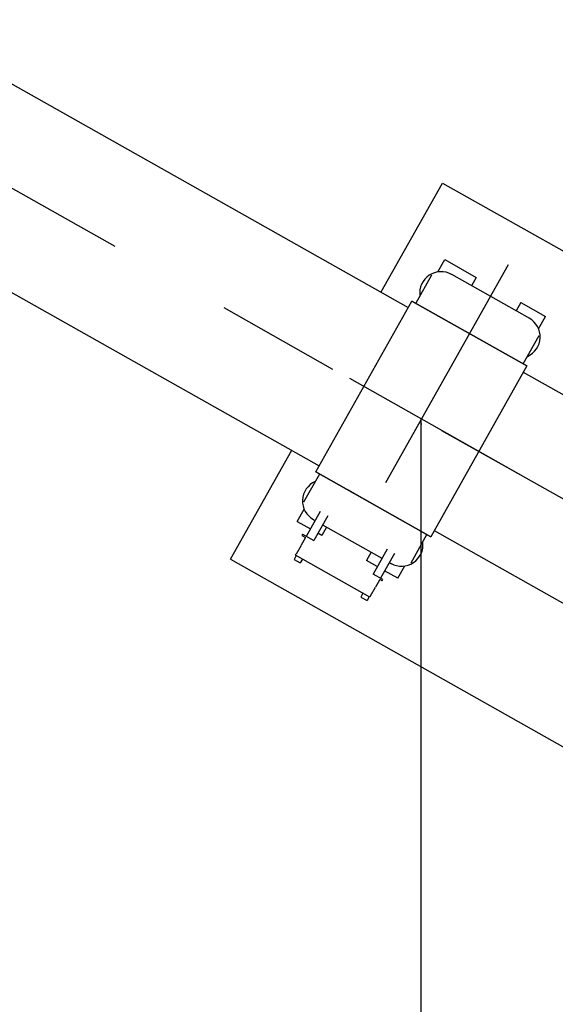
# Model space of a CAD drawing. Extents: x 1511 to 2311, y 339 to 931.
# Drawn here: x 1881 to 1904, y 577 to 620 of the extents above; entities that cross this region are included whole.
import ezdxf

# ---------------------------------------------------------------- set-up
doc = ezdxf.new("R2010")
doc.units = 0
doc.linetypes.add('CENTER', pattern=[44.024874, 27.515546, -5.503109, 5.503109, -5.503109])
doc.linetypes.add('DASHDOT', pattern=[22.012437, 11.006218, -5.503109, 0, -5.503109])
doc.layers.add('1', color=7, linetype='CONTINUOUS')

msp = doc.modelspace()

# ---------------------------------------------------------------- linework, layer by layer
at = {"layer": '1', "color": 7, "linetype": 'CENTER'}
msp.add_line((1961.44, 566.644), (1849.695, 629.587), dxfattribs=at)
msp.add_line((1961.44, 566.644), (1849.695, 629.587), dxfattribs=at)
at = {"layer": '1', "color": 2}
for p, q in [((1864.808, 625.667), (1897.63, 607.18)), ((1860.883, 618.7), (1893.706, 600.211)), ((1902.692, 604.329), (1912.341, 598.893)), ((1898.768, 597.36), (1908.393, 591.939))]:
    msp.add_line(p, q, dxfattribs=at)
at = {"layer": '1', "color": 7}
for p, q in [((1864.808, 625.667), (1897.63, 607.18)), ((1860.883, 618.7), (1893.706, 600.211)), ((1896.44, 607.86), (1899.141, 612.651)), ((1896.44, 607.86), (1899.141, 612.651)), ((1899.141, 612.651), (1916.127, 603.073)), ((1899.141, 612.651), (1916.127, 603.073)), ((1898.926, 608.741), (1899.233, 609.285)), ((1898.926, 608.741), (1899.233, 609.285)), ((1899.233, 609.285), (1900.626, 608.499)), ((1899.233, 609.285), (1900.626, 608.499)), ((1898.659, 608.605), (1897.958, 607.363)), ((1898.659, 608.605), (1897.958, 607.363)), ((1902.976, 606.691), (1899.546, 608.626)), ((1902.976, 606.691), (1899.546, 608.626)), ((1900.626, 608.499), (1900.42, 608.133)), ((1900.626, 608.499), (1900.42, 608.133)), ((1893.557, 599.942), (1897.794, 607.456)), ((1893.557, 599.942), (1897.794, 607.456)), ((1897.794, 607.456), (1902.854, 604.602)), ((1902.854, 604.602), (1897.794, 607.456)), ((1902.854, 604.602), (1897.794, 607.456)), ((1897.794, 607.456), (1902.854, 604.602)), ((1902.586, 607.394), (1902.38, 607.028)), ((1902.586, 607.394), (1902.38, 607.028)), ((1902.586, 607.394), (1903.675, 606.78)), ((1902.586, 607.394), (1903.675, 606.78)), ((1903.368, 606.236), (1903.675, 606.78)), ((1903.368, 606.236), (1903.675, 606.78)), ((1902.69, 604.695), (1903.39, 605.937)), ((1902.69, 604.695), (1903.39, 605.937)), ((1902.854, 604.602), (1898.617, 597.088)), ((1902.854, 604.602), (1898.617, 597.088)), ((1902.692, 604.329), (1912.341, 598.893)), ((1898.204, 503.761), (1898.204, 602.263)), ((1898.204, 503.761), (1898.204, 602.263)), ((1889.809, 596.101), (1892.51, 600.892)), ((1889.809, 596.101), (1892.51, 600.892)), ((1893.721, 599.849), (1893.024, 598.613)), ((1893.721, 599.849), (1893.024, 598.613)), ((1898.617, 597.088), (1893.557, 599.942)), ((1893.557, 599.942), (1898.617, 597.088)), ((1893.557, 599.942), (1898.617, 597.088)), ((1898.617, 597.088), (1893.557, 599.942)), ((1897.209, 597.883), (1894.965, 599.148)), ((1897.209, 597.883), (1894.965, 599.148)), ((1892.736, 597.764), (1893.043, 598.308)), ((1892.736, 597.764), (1893.043, 598.308)), ((1893.756, 598.199), (1893.139, 597.105)), ((1893.756, 598.199), (1893.139, 597.105)), ((1894.083, 598.015), (1893.466, 596.921)), ((1894.083, 598.015), (1893.466, 596.921)), ((1892.736, 597.764), (1893.324, 597.433)), ((1892.736, 597.764), (1893.324, 597.433)), ((1893.462, 597.837), (1893.53, 597.799)), ((1893.462, 597.837), (1893.53, 597.799)), ((1894.031, 597.517), (1893.825, 597.15)), ((1894.031, 597.517), (1893.825, 597.15)), ((1893.857, 597.615), (1896.47, 596.141)), ((1893.857, 597.615), (1896.47, 596.141)), ((1892.976, 597.198), (1892.947, 597.145)), ((1892.976, 597.198), (1892.947, 597.145)), ((1892.947, 597.145), (1893.107, 597.055)), ((1892.947, 597.145), (1893.107, 597.055)), ((1892.976, 597.198), (1893.466, 596.921)), ((1892.976, 597.198), (1893.466, 596.921)), ((1893.092, 597.028), (1893.107, 597.055)), ((1893.092, 597.028), (1893.107, 597.055)), ((1893.107, 597.055), (1893.115, 597.05)), ((1893.107, 597.055), (1893.115, 597.05)), ((1893.825, 597.15), (1893.651, 597.249)), ((1893.825, 597.15), (1893.651, 597.249)), ((1897.755, 595.944), (1898.453, 597.181)), ((1897.755, 595.944), (1898.453, 597.181)), ((1898.768, 597.36), (1908.393, 591.939)), ((1892.914, 596.71), (1892.697, 596.327)), ((1892.914, 596.71), (1892.697, 596.327)), ((1892.914, 596.71), (1892.697, 596.327)), ((1892.914, 596.71), (1892.697, 596.327)), ((1892.914, 596.71), (1892.697, 596.327)), ((1892.914, 596.71), (1892.697, 596.327)), ((1893.092, 597.028), (1892.913, 596.711)), ((1893.092, 597.028), (1892.913, 596.711)), ((1892.697, 596.256), (1892.603, 596.091)), ((1892.697, 596.256), (1892.603, 596.091)), ((1892.669, 596.272), (1892.7, 596.326)), ((1892.669, 596.272), (1892.7, 596.326)), ((1895.938, 594.429), (1892.669, 596.272)), ((1895.938, 594.429), (1892.669, 596.272)), ((1895.991, 596.411), (1895.785, 596.045)), ((1895.991, 596.411), (1895.785, 596.045)), ((1896.696, 596.542), (1896.079, 595.448)), ((1896.696, 596.542), (1896.079, 595.448)), ((1897.023, 596.357), (1896.406, 595.263)), ((1897.023, 596.357), (1896.406, 595.263)), ((1889.809, 596.101), (1906.794, 586.523)), ((1889.809, 596.101), (1906.794, 586.523)), ((1892.603, 596.091), (1892.875, 595.938)), ((1892.603, 596.091), (1892.875, 595.938)), ((1892.968, 596.103), (1892.875, 595.938)), ((1892.968, 596.103), (1892.875, 595.938)), ((1896.264, 595.775), (1895.785, 596.045)), ((1896.264, 595.775), (1895.785, 596.045)), ((1896.797, 595.957), (1896.893, 595.903)), ((1896.797, 595.957), (1896.893, 595.903)), ((1897.178, 595.259), (1897.485, 595.803)), ((1897.178, 595.259), (1897.485, 595.803)), ((1896.515, 595.202), (1896.079, 595.448)), ((1896.515, 595.202), (1896.079, 595.448)), ((1897.178, 595.259), (1896.59, 595.591)), ((1897.178, 595.259), (1896.59, 595.591)), ((1896.364, 595.184), (1896.184, 594.866)), ((1896.364, 595.184), (1896.184, 594.866)), ((1896.364, 595.184), (1896.378, 595.21)), ((1896.364, 595.184), (1896.378, 595.21)), ((1896.485, 595.15), (1896.378, 595.21)), ((1896.485, 595.15), (1896.378, 595.21)), ((1896.485, 595.15), (1896.515, 595.202)), ((1896.485, 595.15), (1896.515, 595.202)), ((1895.636, 594.599), (1895.543, 594.433)), ((1895.636, 594.599), (1895.543, 594.433)), ((1895.908, 594.445), (1895.815, 594.28)), ((1895.908, 594.445), (1895.815, 594.28)), ((1895.968, 594.483), (1895.938, 594.429)), ((1895.968, 594.483), (1895.938, 594.429)), ((1895.968, 594.483), (1896.184, 594.866)), ((1895.968, 594.483), (1896.184, 594.866)), ((1895.543, 594.433), (1895.815, 594.28)), ((1895.543, 594.433), (1895.815, 594.28))]:
    msp.add_line(p, q, dxfattribs=at)
at = {"layer": '1', "color": 7, "linetype": 'DASHDOT'}
for p, q in [((1902.027, 609.049), (1894.178, 595.131)), ((1902.027, 609.049), (1894.178, 595.131)), ((1902.617, 599.784), (1895.062, 604.045)), ((1902.617, 599.784), (1895.062, 604.045))]:
    msp.add_line(p, q, dxfattribs=at)
at = {"layer": '1', "color": 7}
for centre, start, end in [((1899.074, 607.813), 60.5803, 186.9392), ((1899.074, 607.813), 60.5803, 186.9392), ((1902.497, 605.882), 294.2214, 60.5803), ((1902.497, 605.882), 294.2214, 60.5803), ((1893.914, 598.662), 114.2214, 240.5803), ((1893.914, 598.662), 114.2214, 240.5803), ((1897.337, 596.732), 240.5803, 6.9392), ((1897.337, 596.732), 240.5803, 6.9392)]:
    msp.add_arc(centre, 0.94, start, end, dxfattribs=at)
msp.add_solid([(1898.237, 602.013), (1898.171, 602.013), (1898.204, 602.263)], dxfattribs=at)
msp.add_solid([(1898.237, 602.013), (1898.171, 602.013), (1898.204, 602.263)], dxfattribs=at)

doc.saveas('drawing.dxf')
